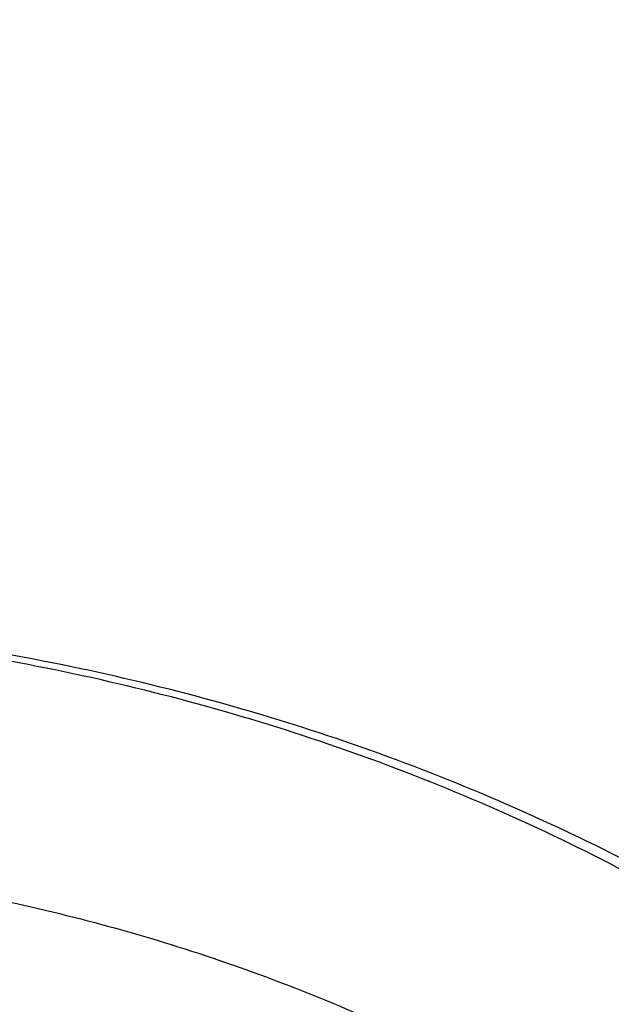
# Model space of a CAD drawing. Units: inches. Extents: x -371 to 687, y 436 to 1173.
# Drawn here: x 305 to 333, y 716 to 761 of the extents above; entities that cross this region are included whole.
import ezdxf

# ---------------------------------------------------------------- set-up
doc = ezdxf.new("R2010")
doc.units = ezdxf.units.IN
doc.header["$LTSCALE"] = 0.64311
doc.header["$MEASUREMENT"] = 0
doc.layers.get('0').update_dxf_attribs({"linetype": 'CONTINUOUS'})
doc.layers.add('02___PRT_ALL_AXES', color=7, linetype='CONTINUOUS')

msp = doc.modelspace()

# ---------------------------------------------------------------- linework, layer by layer
at = {"color": 7, "linetype": 'Continuous'}
for points, start_tangent, end_tangent in [([(375.584, 739.804), (357.702, 752.864), (337.033, 762.813), (314.354, 769.275), (290.523, 772.006), (266.437, 770.904), (243.005, 766.01), (221.111, 757.508), (201.581, 745.72)], (-0.747075, 0.66474), (-0.805894, -0.59206)), ([(372.059, 739.961), (354.701, 752.116), (334.828, 761.358), (313.144, 767.36), (290.419, 769.908), (267.458, 768.913), (245.077, 764.41), (224.069, 756.557), (205.18, 745.635)], (-0.762601, 0.646869), (-0.818857, -0.573997)), ([(340.111, 718.537), (328.493, 724.705), (315.844, 729.34), (302.457, 732.334), (288.643, 733.618), (274.724, 733.161), (261.024, 730.975), (247.864, 727.111), (235.547, 721.656)], (-0.84769, 0.530492), (-0.884915, -0.465752)), ([(339.617, 718.234), (328.058, 724.438), (315.498, 729.089), (302.227, 732.087), (288.545, 733.371), (274.764, 732.915), (261.198, 730.727), (248.157, 726.857), (235.937, 721.385)], (-0.84502, 0.534734), (-0.88272, -0.469899)), ([(352.173, 725.946), (330.369, 710.941), (318.455, 704.038), (305.96, 697.615)], (-0.791445, -0.611241), (-0.900611, -0.434625)), ([(245.782, 713.796), (255.649, 717.81), (266.093, 720.642), (276.903, 722.234), (287.86, 722.554), (298.741, 721.596), (309.325, 719.379), (319.398, 715.947), (328.756, 711.372)], (0.900957, 0.433908), (0.867688, -0.497109)), ([(322.952, 682.268), (333.196, 693.039), (344.467, 702.804), (356.679, 711.46), (369.732, 718.938)], (0.654006, 0.75649), (0.890403, 0.455174)), ([(251.092, 709.832), (268.816, 715.228), (287.579, 716.715), (306.113, 714.194), (323.166, 707.834)], (0.91812, 0.396302), (0.889954, -0.45605))]:
    msp.add_spline(points, degree=3, dxfattribs=dict(at, start_tangent=start_tangent, end_tangent=end_tangent))
at = {"layer": '02___PRT_ALL_AXES', "color": 7, "linetype": 'Continuous'}
for points, start_tangent, end_tangent in [([(387.389, 747.784), (372.003, 759.612), (354.586, 769.364), (335.538, 776.82), (315.3, 781.807), (294.336, 784.213), (273.13, 783.982), (252.169, 781.119), (231.937, 775.691), (212.898, 767.821), (195.493, 757.689), (180.121, 745.528), (173.31, 738.772), (167.138, 731.616), (156.845, 716.271), (149.482, 699.847), (146.957, 691.348), (145.223, 682.723), (144.168, 665.296)], (-0.744451, 0.667677), (0.032203, -0.999481)), ([(387.02, 747.328), (368.962, 760.939), (348.202, 771.677), (325.399, 779.204), (301.277, 783.279), (276.6, 783.773), (252.15, 780.672), (228.703, 774.073), (207.002, 764.185), (187.737, 751.322), (171.516, 735.892), (158.856, 718.385), (153.99, 709.023), (150.156, 699.354), (147.384, 689.455), (145.694, 679.405), (145.102, 669.283), (145.611, 659.169), (147.217, 649.144), (149.909, 639.288), (153.663, 629.679), (158.452, 620.393)], (-0.74213, 0.670256), (0.502794, -0.864406))]:
    msp.add_spline(points, degree=3, dxfattribs=dict(at, start_tangent=start_tangent, end_tangent=end_tangent))

doc.saveas('drawing.dxf')
